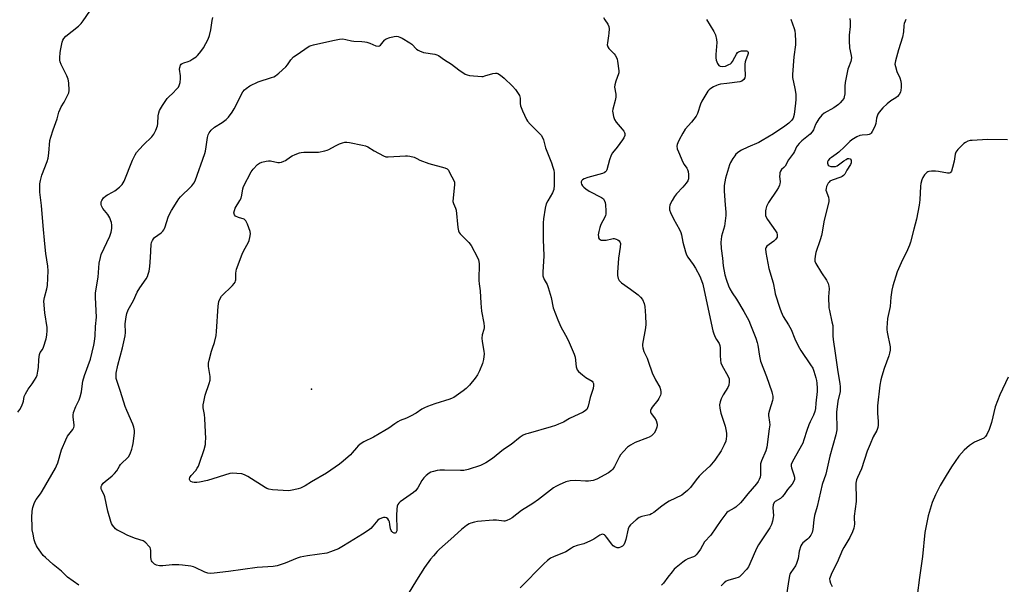
# Model space of a CAD drawing. Units: inches. Extents: x 1219770 to 1225770, y 545455 to 549456.
# Drawn here: x 1222834 to 1223275, y 546116 to 546369 of the extents above; entities that cross this region are included whole.
import ezdxf

# ---------------------------------------------------------------- set-up
doc = ezdxf.new("R2010")
doc.units = ezdxf.units.IN
doc.header["$MEASUREMENT"] = 0
for name, color, linetype in [('ELEV-Spot Elevation', 7, 'Continuous'), ('HYDRO-Single Line Stream', 4, 'Continuous'), ('Undefined', 1, 'Continuous')]:
    doc.layers.add(name, color=color, linetype=linetype)

msp = doc.modelspace()

# ---------------------------------------------------------------- linework, layer by layer
at = {"layer": 'ELEV-Spot Elevation'}
msp.add_point((1222964.54, 546203.58, 304.94), dxfattribs=at)
at = {"layer": 'HYDRO-Single Line Stream'}
msp.add_lwpolyline([(1223276.89, 546208.88), (1223273.16, 546200.94), (1223271.14, 546195.58), (1223269.46, 546188.62), (1223268.51, 546185.47), (1223267.44, 546183.14), (1223266.8, 546182.25), (1223266.09, 546181.59), (1223261.84, 546179.72), (1223259.64, 546178.23), (1223257.29, 546176.24), (1223254.89, 546173.44), (1223251.55, 546168.68), (1223249.11, 546164.83), (1223246.52, 546160.29), (1223244.35, 546156.07), (1223242.84, 546152.66), (1223241.07, 546146.72), (1223239.55, 546139.25), (1223238.61, 546128.44), (1223237.24, 546119.11), (1223236.17, 546110.93)], dxfattribs=at)
at = {"layer": 'Undefined'}
for points, elevation in [([(1222832.82, 546193.23), (1222833.69, 546194.4), (1222834.35, 546195.71), (1222835.02, 546197.33), (1222835.25, 546198.16), (1222835.65, 546200.21), (1222836.18, 546201.51), (1222837.36, 546203.53), (1222839.21, 546205.91), (1222840.32, 546207.57), (1222841.03, 546208.79), (1222841.45, 546209.85), (1222841.82, 546211.58), (1222842.09, 546213.34), (1222842.14, 546216.88), (1222842.43, 546219.04), (1222842.81, 546220.02), (1222843.77, 546221.38), (1222844.26, 546222.44), (1222845.44, 546226.11), (1222845.77, 546227.82), (1222845.92, 546229.8), (1222845.91, 546231.22), (1222844.92, 546237.86), (1222844.5, 546243.05), (1222844.7, 546244.63), (1222845.76, 546248.58), (1222846.05, 546250), (1222846.36, 546256.68), (1222846.25, 546258.7), (1222845.33, 546264.47), (1222844.82, 546268.82), (1222844.13, 546276.81), (1222843.44, 546285.98), (1222842.69, 546291.93), (1222842.68, 546295.74), (1222842.93, 546297.13), (1222843.61, 546299.59), (1222845.87, 546305.76), (1222846.32, 546307.17), (1222846.68, 546309.4), (1222847.18, 546315.16), (1222847.54, 546316.59), (1222848.57, 546319.96), (1222850.41, 546324.9), (1222851.23, 546327.89), (1222851.71, 546329.23), (1222852.22, 546330.23), (1222853.58, 546332.32), (1222854.78, 546334.64), (1222855.61, 546336.47), (1222855.83, 546337.57), (1222855.67, 546341), (1222855.37, 546342.67), (1222854.72, 546344.19), (1222852.28, 546349.15), (1222851.81, 546350.47), (1222851.68, 546351.23), (1222851.63, 546352.37), (1222851.72, 546354.38), (1222851.86, 546355.54), (1222852.65, 546359.3), (1222852.94, 546360.11), (1222853.36, 546360.86), (1222854.36, 546361.92), (1222859.94, 546366.42), (1222861.26, 546367.62), (1222862.14, 546368.76), (1222865.03, 546373.1)], 298), ([(1222860.17, 546115.67), (1222855.06, 546119.16), (1222852.3, 546121.95), (1222848.61, 546124.93), (1222845.13, 546127.96), (1222844.11, 546128.96), (1222843.03, 546130.35), (1222841.55, 546132.53), (1222841.13, 546133.28), (1222840.59, 546134.58), (1222840.16, 546135.92), (1222839.62, 546138.43), (1222839.28, 546140.4), (1222839.17, 546141.87), (1222839.03, 546146), (1222839.22, 546148.85), (1222839.49, 546150.53), (1222840.26, 546152.7), (1222841, 546154.12), (1222842.88, 546156.61), (1222843.67, 546157.79), (1222849.67, 546168.07), (1222850.16, 546169.1), (1222850.67, 546170.43), (1222852.38, 546176.33), (1222854.31, 546180.89), (1222855.12, 546182.42), (1222857.38, 546185.38), (1222857.91, 546186.34), (1222858.06, 546187.02), (1222858.05, 546187.58), (1222857.56, 546191.02), (1222857.59, 546191.88), (1222857.78, 546193.02), (1222858.74, 546195.72), (1222860.26, 546198.8), (1222860.77, 546200.14), (1222861.31, 546202.4), (1222861.73, 546206.07), (1222861.94, 546207.18), (1222862.74, 546209.66), (1222865.39, 546217.03), (1222866.94, 546223.29), (1222867.22, 546224.96), (1222867.52, 546227.49), (1222867.63, 546231.62), (1222868.11, 546235.87), (1222867.64, 546244.63), (1222867.67, 546246.58), (1222867.86, 546248.54), (1222868.74, 546253.73), (1222869.3, 546260.15), (1222869.82, 546262.67), (1222870.23, 546264.04), (1222874.02, 546272.12), (1222874.64, 546273.95), (1222874.93, 546275.63), (1222874.92, 546277.1), (1222874.78, 546278.25), (1222874.54, 546279.08), (1222874, 546280.41), (1222873.62, 546281.18), (1222873.15, 546281.9), (1222870.97, 546284.59), (1222870.32, 546285.84), (1222870.16, 546286.37), (1222870.11, 546286.89), (1222870.2, 546287.67), (1222870.39, 546288.18), (1222871.21, 546289.35), (1222872.24, 546290.36), (1222872.96, 546290.8), (1222875.28, 546291.9), (1222876.28, 546292.47), (1222878.36, 546294.18), (1222879.62, 546295.44), (1222880.09, 546296.15), (1222880.45, 546296.92), (1222884.19, 546306.35), (1222885.35, 546308.72), (1222886.03, 546309.66), (1222887.4, 546311.19), (1222889.2, 546313.11), (1222892.91, 546316.8), (1222893.8, 546317.93), (1222894.69, 546319.78), (1222895.41, 546321.71), (1222895.57, 546322.81), (1222895.65, 546326.17), (1222895.95, 546327.55), (1222896.36, 546328.61), (1222897.71, 546330.83), (1222899.8, 546333.96), (1222900.37, 546334.58), (1222902.45, 546336.49), (1222903.86, 546337.95), (1222904.78, 546339.04), (1222905.18, 546339.78), (1222905.52, 546341.17), (1222905.74, 546342.91), (1222905.72, 546344.09), (1222905.34, 546347.06), (1222905.42, 546347.9), (1222905.79, 546348.89), (1222906.07, 546349.31), (1222906.52, 546349.7), (1222907.26, 546350.03), (1222909.16, 546350.6), (1222909.96, 546350.93), (1222911.25, 546351.68), (1222912.72, 546352.7), (1222913.38, 546353.28), (1222914.32, 546354.33), (1222915.38, 546355.67), (1222916.01, 546356.64), (1222918.12, 546360.59), (1222918.81, 546362.22), (1222919.34, 546364.7), (1222919.93, 546368.92), (1222920.25, 546370.31)], 300), ([(1223095.44, 546370.26), (1223096.11, 546369.32), (1223097.36, 546367.28), (1223097.82, 546366.22), (1223097.96, 546365.15), (1223097.9, 546363.2), (1223097.77, 546362.07), (1223097.2, 546358.93), (1223097.14, 546358.1), (1223097.21, 546357.58), (1223097.41, 546357.11), (1223097.88, 546356.46), (1223100.3, 546354.05), (1223100.76, 546353.4), (1223101.31, 546352.38), (1223101.6, 546351.57), (1223101.77, 546350.72), (1223102.3, 546346.37), (1223102.27, 546345.52), (1223102.15, 546344.98), (1223100.93, 546341.78), (1223100.48, 546340.15), (1223100.47, 546339.03), (1223100.94, 546335.89), (1223101, 546334.49), (1223100.77, 546333.1), (1223099.65, 546329.19), (1223099.54, 546328.34), (1223099.59, 546327.51), (1223099.94, 546325.86), (1223100.4, 546324.54), (1223101.21, 546323.34), (1223103.86, 546320.17), (1223104.55, 546319.23), (1223104.81, 546318.73), (1223104.96, 546318.26), (1223104.97, 546317.3), (1223104.63, 546316.37), (1223104.02, 546315.38), (1223101.54, 546312.05), (1223099.5, 546309.51), (1223098.91, 546308.55), (1223098.08, 546306.49), (1223096.91, 546301.92), (1223096.7, 546301.41), (1223096.41, 546300.99), (1223095.75, 546300.56), (1223094.95, 546300.28), (1223088.39, 546298.49), (1223086.79, 546297.92), (1223086.09, 546297.53), (1223085.75, 546297.21), (1223085.44, 546296.63), (1223085.4, 546296.19), (1223085.6, 546295.49), (1223086.01, 546294.81), (1223086.61, 546294.16), (1223087.53, 546293.37), (1223089.03, 546292.44), (1223094.5, 546289.58), (1223095.4, 546288.89), (1223095.83, 546288.28), (1223096.22, 546287.33), (1223096.41, 546286.21), (1223096.5, 546283.53), (1223096.44, 546282.05), (1223096.33, 546281.48), (1223096.04, 546280.69), (1223094.31, 546277.42), (1223093.79, 546276.07), (1223093.38, 546274.31), (1223093.14, 546272.82), (1223093.15, 546271.97), (1223093.27, 546271.47), (1223093.5, 546271.07), (1223093.97, 546270.65), (1223094.43, 546270.47), (1223095.22, 546270.36), (1223096.6, 546270.4), (1223099.21, 546271.04), (1223099.77, 546271.12), (1223100.32, 546271.09), (1223101.1, 546270.86), (1223101.85, 546270.51), (1223102.5, 546270.08), (1223102.82, 546269.72), (1223103.02, 546268.97), (1223102.98, 546267.23), (1223102.19, 546262.32), (1223101.69, 546255.95), (1223101.73, 546254.53), (1223102.07, 546253.24), (1223102.56, 546252.31), (1223103.53, 546251.31), (1223107.62, 546248.38), (1223110.94, 546245.83), (1223112.04, 546244.87), (1223112.92, 546243.76), (1223113.72, 546241.98), (1223113.96, 546240.65), (1223114.33, 546236.52), (1223114.5, 546232.78), (1223114.31, 546231.05), (1223113.03, 546223.81), (1223112.96, 546222.93), (1223113.04, 546222.06), (1223113.56, 546220.4), (1223115.01, 546217.43), (1223115.55, 546216.18), (1223117.24, 546210.88), (1223118.83, 546207.69), (1223120.66, 546204.43), (1223121.01, 546203.38), (1223121.18, 546202.28), (1223121.18, 546201.47), (1223121.05, 546200.92), (1223120.33, 546199.34), (1223119.87, 546198.65), (1223117.25, 546195.41), (1223116.8, 546194.73), (1223116.53, 546194.02), (1223116.59, 546193.32), (1223116.87, 546192.64), (1223118.36, 546190.72), (1223119.02, 546189.47), (1223119.46, 546187.82), (1223119.49, 546187.27), (1223119.34, 546186.44), (1223118.73, 546184.81), (1223118.2, 546183.8), (1223117.65, 546183.18), (1223116.98, 546182.67), (1223116.02, 546182.08), (1223115.23, 546181.71), (1223109.73, 546179.63), (1223107.64, 546178.48), (1223106.19, 546177.46), (1223104.41, 546175.61), (1223103.14, 546174.08), (1223102.54, 546173.08), (1223100.37, 546168.92), (1223099.59, 546167.68), (1223099.04, 546167.02), (1223097.67, 546166.08), (1223092.47, 546163.22), (1223090.87, 546162.54), (1223088.73, 546162.21), (1223087.32, 546162.23), (1223083.03, 546162.53), (1223080.46, 546162.38), (1223078.5, 546161.92), (1223075.57, 546160.65), (1223074.01, 546159.89), (1223073.01, 546159.27), (1223066.29, 546153.98), (1223063.78, 546152.3), (1223058.71, 546149.09), (1223054.46, 546145.81), (1223053.44, 546145.21), (1223052.1, 546144.61), (1223051.27, 546144.38), (1223050.75, 546144.35), (1223047.46, 546144.71), (1223046.03, 546144.75), (1223039, 546144.14), (1223037.61, 546143.9), (1223036.02, 546143.45), (1223035.25, 546143.12), (1223034.03, 546142.35), (1223031.71, 546140.59), (1223027.03, 546136.3), (1223021.87, 546131.76), (1223020.84, 546130.73), (1223019.16, 546128.83), (1223017.93, 546127.27), (1223015.24, 546123.57), (1223011.55, 546117.84), (1223007.79, 546111.75)], 300), ([(1223141.62, 546369.38), (1223144.88, 546364.09), (1223145.64, 546362.51), (1223146.11, 546360.49), (1223146.26, 546359.02), (1223145.8, 546353.68), (1223145.78, 546352.23), (1223145.97, 546351.18), (1223146.56, 546349.64), (1223147.15, 546348.8), (1223147.82, 546348.44), (1223148.87, 546348.29), (1223150.22, 546348.51), (1223151.75, 546349.16), (1223152.44, 546349.57), (1223152.85, 546349.91), (1223153.31, 546350.55), (1223154.32, 546352.55), (1223155.07, 546353.84), (1223155.59, 546354.53), (1223156.01, 546354.89), (1223156.5, 546355.1), (1223157.33, 546355.27), (1223158.8, 546355.38), (1223159.61, 546355.33), (1223160.04, 546355.19), (1223160.26, 546354.97), (1223160.37, 546354.64), (1223160.34, 546354.19), (1223160.04, 546353.18), (1223159.26, 546351.25), (1223159.02, 546350.41), (1223158.89, 546349.32), (1223158.84, 546347.93), (1223158.97, 546344.09), (1223158.79, 546343.21), (1223158.36, 546342.51), (1223157.56, 546341.76), (1223157.07, 546341.52), (1223156.54, 546341.37), (1223150.81, 546340.72), (1223147.99, 546340.32), (1223146.88, 546340.09), (1223146.08, 546339.8), (1223144.78, 546339.14), (1223143.53, 546338.39), (1223142.86, 546337.86), (1223142.29, 546337.23), (1223141.8, 546336.52), (1223139.58, 546332.76), (1223139, 546331.4), (1223137.57, 546327.3), (1223137, 546326.09), (1223134.89, 546323.33), (1223132.16, 546320.2), (1223131.08, 546318.46), (1223129.35, 546315.41), (1223128.77, 546314.14), (1223128.51, 546313.36), (1223128.42, 546312.55), (1223128.55, 546311.45), (1223129.03, 546310.06), (1223131.08, 546305.4), (1223131.65, 546304.41), (1223132.84, 546302.77), (1223133.18, 546302.07), (1223133.38, 546301.27), (1223133.57, 546299.86), (1223133.66, 546298.73), (1223133.61, 546297.91), (1223133.29, 546297.03), (1223132.5, 546295.9), (1223131.04, 546294.18), (1223128.26, 546291.13), (1223127.36, 546289.97), (1223126.23, 546288.2), (1223125.5, 546286.9), (1223125.2, 546286.09), (1223125.04, 546285.25), (1223125.06, 546284.02), (1223125.49, 546282.74), (1223126.91, 546279.98), (1223129.56, 546275.12), (1223130.17, 546273.81), (1223130.44, 546272.82), (1223131.08, 546269.44), (1223132.23, 546265.16), (1223132.69, 546263.77), (1223133.26, 546262.77), (1223135.72, 546259.5), (1223136.78, 546257.87), (1223138.63, 546254.28), (1223139.48, 546252.27), (1223139.95, 546250.59), (1223142.02, 546241.49), (1223144.51, 546229.71), (1223144.96, 546228.38), (1223145.62, 546226.85), (1223146.14, 546225.88), (1223147.3, 546224.06), (1223147.65, 546223.14), (1223147.75, 546222.05), (1223147.73, 546218.64), (1223147.9, 546216.55), (1223148.1, 546215.39), (1223148.65, 546214.08), (1223151.27, 546209.56), (1223151.81, 546208.25), (1223151.89, 546206.83), (1223151.66, 546205.41), (1223151.17, 546204.35), (1223149.16, 546201.05), (1223148.21, 546199.25), (1223147.73, 546197.91), (1223147.53, 546196.53), (1223147.61, 546194.95), (1223148.09, 546192.76), (1223150.02, 546186.9), (1223150.38, 546185.49), (1223150.57, 546183.81), (1223150.62, 546182.4), (1223150.51, 546181.27), (1223150.27, 546180.15), (1223149.62, 546178.51), (1223148.28, 546175.85), (1223145.43, 546171.75), (1223143.11, 546169.07), (1223139.98, 546166.12), (1223138.4, 546164.45), (1223137.08, 546162.91), (1223134.52, 546159.43), (1223133.08, 546158.03), (1223131.54, 546156.72), (1223130.59, 546156.06), (1223124.97, 546153.26), (1223123.69, 546152.55), (1223121.67, 546151.1), (1223117.97, 546148.25), (1223117, 546147.6), (1223116.22, 546147.24), (1223115.39, 546146.99), (1223112.69, 546146.44), (1223111.48, 546145.91), (1223110.11, 546144.88), (1223107.5, 546142.61), (1223106.98, 546141.97), (1223106.56, 546140.93), (1223105.46, 546136.08), (1223105.06, 546134.7), (1223104.59, 546133.7), (1223104.03, 546133.15), (1223103.08, 546132.64), (1223102.3, 546132.42), (1223101.52, 546132.42), (1223100.53, 546132.75), (1223099.86, 546133.24), (1223099.06, 546134.11), (1223097, 546137.01), (1223096.27, 546137.89), (1223095.85, 546138.21), (1223095.43, 546138.38), (1223094.98, 546138.45), (1223094.53, 546138.41), (1223093.78, 546138.1), (1223091.13, 546136.3), (1223089.59, 546135.49), (1223086.68, 546134.2), (1223083.64, 546133.35), (1223082.08, 546132.8), (1223081.1, 546132.27), (1223078.5, 546130.59), (1223072.97, 546128.39), (1223071.75, 546127.74), (1223070.41, 546126.74), (1223068.73, 546125.22), (1223058.12, 546114.48)], 298), ([(1223179.47, 546369.55), (1223180.94, 546365.42), (1223181.26, 546364.3), (1223181.45, 546362.89), (1223181.63, 546359.74), (1223181.55, 546357.99), (1223180.79, 546352.7), (1223180.17, 546344.79), (1223180.26, 546343.33), (1223181.25, 546338.41), (1223181.66, 546335.83), (1223181.77, 546334.67), (1223181.75, 546333.53), (1223181.6, 546331.81), (1223180.96, 546326.76), (1223180.55, 546325.18), (1223179.99, 546324.2), (1223178.58, 546322.89), (1223176.75, 546321.52), (1223171.72, 546318.09), (1223166.66, 546315.05), (1223165.08, 546314.24), (1223160.16, 546312.1), (1223157.36, 546310.76), (1223156.15, 546310.03), (1223154.85, 546308.94), (1223154.3, 546308.28), (1223153.48, 546307.05), (1223152.42, 546305.26), (1223151.91, 546304.2), (1223150.22, 546298.23), (1223149.86, 546296.56), (1223149.65, 546294.91), (1223149.57, 546292.39), (1223150.09, 546286.23), (1223150.28, 546282.99), (1223150.28, 546281.53), (1223149.69, 546276.71), (1223148.42, 546272.15), (1223148.17, 546270.68), (1223148.13, 546269.53), (1223148.24, 546266.63), (1223148.81, 546262.36), (1223149.13, 546258.88), (1223149.9, 546254.86), (1223150.65, 546252.38), (1223151.56, 546249.91), (1223152.14, 546248.57), (1223153.15, 546246.83), (1223155.06, 546243.89), (1223158.42, 546238.37), (1223160.59, 546234.31), (1223161.44, 546232.46), (1223163.78, 546226.4), (1223164.46, 546224.43), (1223164.7, 546223.27), (1223165.37, 546218.29), (1223165.82, 546216.07), (1223168.54, 546209.28), (1223170.94, 546202.39), (1223171.18, 546201.54), (1223171.38, 546200.43), (1223171.43, 546199.32), (1223171.31, 546198.49), (1223169.87, 546194.1), (1223169.47, 546192.46), (1223169.47, 546191.66), (1223169.98, 546188.69), (1223170.01, 546187.55), (1223169.84, 546185.8), (1223168.69, 546177.53), (1223168.26, 546175.82), (1223166.35, 546171.4), (1223165.92, 546170.11), (1223165.81, 546168.72), (1223165.86, 546165.17), (1223165.68, 546164.11), (1223165.33, 546163.07), (1223164.84, 546162.08), (1223164.15, 546161.15), (1223160.17, 546156.56), (1223157.79, 546153.61), (1223156.85, 546152.59), (1223154.82, 546150.68), (1223154.1, 546150.19), (1223151.39, 546148.67), (1223150.8, 546148.19), (1223150.26, 546147.61), (1223148.03, 546144.63), (1223143.56, 546138), (1223140.76, 546134.99), (1223138.95, 546131.78), (1223137.79, 546130.08), (1223137.05, 546129.19), (1223136.46, 546128.69), (1223135.81, 546128.29), (1223133.29, 546127.4), (1223132.19, 546126.85), (1223131.01, 546125.98), (1223128.06, 546123.53), (1223127.19, 546122.74), (1223126.25, 546121.65), (1223124.31, 546119.16), (1223122.42, 546116.53), (1223121.45, 546115.57)], 296), ([(1223205.94, 546369.86), (1223206.16, 546368.45), (1223206.17, 546366.29), (1223205.61, 546362.35), (1223205.62, 546359.78), (1223205.83, 546356.65), (1223206.61, 546353.32), (1223206.7, 546352.23), (1223206.39, 546350.63), (1223205.33, 546347.94), (1223205.07, 546347.11), (1223203.89, 546341.14), (1223203.64, 546339.42), (1223203.65, 546335.98), (1223203.47, 546334.69), (1223203.2, 546334.03), (1223202.57, 546333.1), (1223201.65, 546332.03), (1223200.82, 546331.28), (1223198.82, 546329.8), (1223194.48, 546327.37), (1223193.37, 546326.45), (1223192.07, 546324.85), (1223191.08, 546323.39), (1223190.58, 546322.34), (1223189.67, 546319.97), (1223189.11, 546318.96), (1223188.12, 546317.97), (1223184.35, 546314.91), (1223183.16, 546313.76), (1223182.44, 546312.93), (1223182.03, 546312.23), (1223181.17, 546310.15), (1223180.72, 546309.4), (1223178.49, 546306.37), (1223176.92, 546303.66), (1223176.38, 546303.05), (1223175.31, 546302.07), (1223174.84, 546301.41), (1223174.6, 546300.65), (1223174.48, 546299.83), (1223174.46, 546299.05), (1223174.66, 546296.54), (1223174.59, 546295.68), (1223174.42, 546295.14), (1223173.93, 546294.1), (1223173.19, 546292.83), (1223169.51, 546287.27), (1223168.58, 546285.44), (1223168.2, 546284.36), (1223168.07, 546283.5), (1223168.06, 546282.35), (1223168.15, 546281.51), (1223168.32, 546280.98), (1223169.05, 546279.73), (1223172.66, 546274.64), (1223173.17, 546273.63), (1223173.4, 546272.86), (1223173.41, 546272.21), (1223173.29, 546271.75), (1223172.71, 546270.82), (1223171.86, 546270.01), (1223168.76, 546267.66), (1223168.29, 546267.02), (1223168.18, 546266.52), (1223168.33, 546264.83), (1223169.57, 546257.69), (1223171.56, 546251.33), (1223172.24, 546247.39), (1223172.52, 546246.27), (1223174.5, 546239.9), (1223175.12, 546238.29), (1223176.12, 546236.21), (1223178.46, 546232.37), (1223179.57, 546230.39), (1223181.34, 546226.11), (1223182.79, 546222.94), (1223183.98, 546220.9), (1223188.38, 546214.51), (1223189.3, 546212.96), (1223189.79, 546211.66), (1223190.7, 546208.59), (1223190.96, 546207.46), (1223191.12, 546206.3), (1223191.29, 546203.97), (1223191.27, 546202.52), (1223190.7, 546197.29), (1223190.53, 546194.84), (1223190.27, 546193.51), (1223189.64, 546191.94), (1223188.12, 546188.86), (1223187.55, 546187.53), (1223186.65, 546185.06), (1223185.34, 546180.78), (1223184.81, 546179.39), (1223180.29, 546171.16), (1223179.68, 546169.72), (1223179.62, 546168.98), (1223179.73, 546168.3), (1223180.89, 546165.13), (1223181.18, 546164.06), (1223181.11, 546163.01), (1223180.75, 546162), (1223180.05, 546160.92), (1223177.96, 546158.48), (1223176.56, 546156.34), (1223175.64, 546155.21), (1223174.79, 546154.44), (1223172.49, 546153.21), (1223171.95, 546152.64), (1223171.58, 546151.65), (1223171.37, 546150.29), (1223171.64, 546146.88), (1223171.62, 546146.02), (1223171.31, 546144.29), (1223170.88, 546142.9), (1223170.01, 546141.37), (1223164.98, 546133.78), (1223164.11, 546132), (1223161.08, 546125.13), (1223160.43, 546123.83), (1223159.57, 546122.64), (1223157.37, 546120.19), (1223156.51, 546119.41), (1223155.86, 546119.05), (1223154.89, 546118.72), (1223151.28, 546117.78), (1223150.53, 546117.41), (1223149.63, 546116.71), (1223148.19, 546115.3)], 294), ([(1223231.09, 546369.34), (1223230.73, 546368.61), (1223230.39, 546367.54), (1223230.23, 546366.72), (1223229.98, 546363.84), (1223229.6, 546361.48), (1223227.71, 546355.79), (1223226.37, 546350.8), (1223226.18, 546349.41), (1223226.36, 546348.29), (1223227.08, 546346.09), (1223228.34, 546343.29), (1223228.77, 546341.66), (1223228.92, 546340.33), (1223228.92, 546338.86), (1223228.84, 546337.68), (1223228.62, 546336.73), (1223228.14, 546335.82), (1223227.28, 546334.79), (1223226.6, 546334.26), (1223224.3, 546332.89), (1223222.7, 546331.63), (1223220.77, 546329.84), (1223219.18, 546327.87), (1223218.57, 546326.96), (1223218.14, 546325.97), (1223217.93, 546325.16), (1223217.62, 546322.81), (1223217.21, 546321.46), (1223216, 546319.17), (1223215.52, 546318.47), (1223215.15, 546318.08), (1223214.63, 546317.77), (1223213.91, 546317.6), (1223211.44, 546317.56), (1223210.36, 546317.39), (1223209.07, 546316.78), (1223206.83, 546315.44), (1223205.93, 546314.74), (1223203.57, 546312.22), (1223200.97, 546309.84), (1223199.83, 546308.93), (1223197.72, 546307.53), (1223196.84, 546306.84), (1223196.29, 546306.19), (1223195.93, 546305.48), (1223195.9, 546305), (1223196.03, 546304.54), (1223196.29, 546304.12), (1223196.64, 546303.79), (1223197.36, 546303.52), (1223198.75, 546303.41), (1223199.57, 546303.5), (1223200.31, 546303.8), (1223203.27, 546306.03), (1223204.24, 546306.66), (1223204.96, 546307.01), (1223205.43, 546307.09), (1223206.06, 546306.85), (1223206.51, 546306.33), (1223206.61, 546305.84), (1223206.52, 546305.03), (1223206.27, 546304.36), (1223204.58, 546301.75), (1223203.66, 546300.06), (1223203.18, 546299.43), (1223202.57, 546298.94), (1223201.88, 546298.59), (1223198.05, 546297.33), (1223197.03, 546296.85), (1223196.61, 546296.49), (1223196.29, 546296.03), (1223195.52, 546294.43), (1223195.26, 546293.61), (1223195.22, 546292.8), (1223195.44, 546292.02), (1223196.1, 546290.47), (1223196.36, 546289.65), (1223196.55, 546288.52), (1223196.5, 546287.72), (1223194.24, 546278.6), (1223193.55, 546273.93), (1223193.27, 546272.52), (1223192.69, 546270.56), (1223190.74, 546264.84), (1223190.38, 546263.19), (1223190.2, 546261.8), (1223190.25, 546260.99), (1223190.66, 546259.96), (1223193.28, 546255.75), (1223195.53, 546252.46), (1223196.29, 546250.93), (1223196.6, 546249.71), (1223196.63, 546248.59), (1223196.41, 546245.02), (1223196.59, 546240.01), (1223196.78, 546238.89), (1223197.94, 546233.83), (1223198.27, 546232.12), (1223198.35, 546230.97), (1223198.32, 546227.48), (1223198.47, 546225.78), (1223199.42, 546219.63), (1223200.5, 546211.37), (1223201.42, 546206.06), (1223201.56, 546204.59), (1223201.55, 546202.52), (1223200.5, 546198.16), (1223200.04, 546193.27), (1223199.96, 546191.52), (1223200.17, 546187.08), (1223200.09, 546185.37), (1223199.65, 546183.07), (1223197.03, 546173.54), (1223195.15, 546165.43), (1223193.61, 546160.71), (1223191.23, 546150.92), (1223190.15, 546146.82), (1223189.8, 546144.86), (1223189.29, 546140.64), (1223188.98, 546139.3), (1223188.46, 546138.04), (1223187.61, 546136.85), (1223187, 546136.24), (1223184.82, 546134.54), (1223184.36, 546133.99), (1223183.99, 546133.3), (1223183.27, 546130.89), (1223182.71, 546127.56), (1223182.09, 546125.31), (1223181.6, 546124.3), (1223179.5, 546121.28), (1223179.11, 546120.52), (1223178.93, 546119.96), (1223178.27, 546116.16), (1223177.59, 546111.29)], 292), ([(1223276.65, 546315.37), (1223267.65, 546315.52), (1223260.84, 546315.17), (1223259.97, 546315.06), (1223258.83, 546314.76), (1223257.77, 546314.28), (1223257.08, 546313.76), (1223254.38, 546311.06), (1223253.49, 546309.95), (1223253.13, 546308.94), (1223252.75, 546305.91), (1223252.03, 546303), (1223251.53, 546301.33), (1223251.3, 546300.87), (1223250.99, 546300.54), (1223250.57, 546300.4), (1223249.8, 546300.42), (1223245.78, 546301.15), (1223244.32, 546301.32), (1223242.55, 546301.36), (1223241.43, 546301.22), (1223240.93, 546301.01), (1223240.49, 546300.69), (1223239.49, 546299.66), (1223238.64, 546298.49), (1223238.23, 546297.45), (1223237.81, 546295.8), (1223237.63, 546294.69), (1223237.38, 546288.47), (1223237.11, 546286.17), (1223235.85, 546279.81), (1223234.6, 546275.4), (1223233.17, 546269.56), (1223232.72, 546268.19), (1223231.83, 546266.11), (1223228.97, 546260.21), (1223227.14, 546256.13), (1223225.28, 546249.98), (1223224.81, 546247.99), (1223224.38, 546244.77), (1223224.05, 546240.62), (1223222.8, 546235.2), (1223222.48, 546231.14), (1223222.5, 546230.27), (1223222.65, 546229.12), (1223224, 546222.52), (1223224.04, 546221.08), (1223223.8, 546219.64), (1223223.49, 546218.52), (1223221.39, 546212.77), (1223220.3, 546209.45), (1223219.87, 546207.74), (1223219.42, 546205.39), (1223218.4, 546196.05), (1223218.39, 546192.81), (1223218.65, 546189.09), (1223218.65, 546187.4), (1223218.55, 546186.3), (1223218.09, 546185.02), (1223216.47, 546182.13), (1223215.01, 546178.92), (1223213.75, 546175.67), (1223211.18, 546167.8), (1223209.39, 546163.92), (1223208.99, 546162.85), (1223208.69, 546161.42), (1223208.61, 546160.24), (1223208.83, 546155.19), (1223208.85, 546153.1), (1223207.89, 546146.63), (1223207.85, 546145.8), (1223207.97, 546142.98), (1223207.7, 546141.12), (1223207.17, 546139.55), (1223205.92, 546136.97), (1223203.23, 546132.44), (1223202.68, 546131.39), (1223200.31, 546125.72), (1223197.91, 546121.09), (1223197.07, 546119.23), (1223196.88, 546118.43), (1223196.96, 546117.62), (1223197.31, 546116.54), (1223197.99, 546114.94)], 290)]:
    msp.add_lwpolyline(points, dxfattribs=dict(at, elevation=elevation))
for points, elevation in [([(1223040.91, 546343.87), (1223041.48, 546343.9), (1223042.31, 546344.08), (1223045.88, 546345.21), (1223047.04, 546345.31), (1223047.61, 546345.26), (1223048.14, 546345.1), (1223049.33, 546344.36), (1223050.9, 546343.08), (1223054.66, 546339.55), (1223055.99, 546337.94), (1223057.23, 546336.26), (1223057.79, 546335.24), (1223058.03, 546334.05), (1223058.02, 546331.75), (1223058.21, 546330.62), (1223059.08, 546328.47), (1223060.92, 546324.51), (1223061.42, 546323.8), (1223062.59, 546322.48), (1223065.23, 546319.7), (1223067.49, 546317.52), (1223068.15, 546316.51), (1223068.51, 546315.45), (1223069.45, 546311.86), (1223072.09, 546305.11), (1223072.76, 546303.17), (1223073.15, 546301.77), (1223073.28, 546300.68), (1223073.28, 546295.04), (1223073.13, 546293.15), (1223072.93, 546292.38), (1223072.6, 546291.66), (1223070.44, 546288), (1223069.82, 546286.7), (1223069.33, 546284.73), (1223068.55, 546279.97), (1223068.47, 546278.19), (1223068.42, 546270.76), (1223068.74, 546263.34), (1223068.25, 546256.02), (1223068.28, 546254.33), (1223068.78, 546252.8), (1223070.14, 546250.45), (1223070.68, 546249.14), (1223071.96, 546244.72), (1223072.96, 546240.02), (1223074.95, 546234.64), (1223076.38, 546231.44), (1223078.45, 546227.84), (1223079.61, 546225.55), (1223082.34, 546219.31), (1223082.73, 546217.9), (1223083.22, 546213.53), (1223083.6, 546212.26), (1223084.23, 546211.42), (1223085.97, 546209.98), (1223087.58, 546208.81), (1223090.33, 546207.09), (1223090.72, 546206.71), (1223090.99, 546206.16), (1223091.03, 546205.15), (1223090.77, 546203.78), (1223089.54, 546199.77), (1223088.61, 546195.85), (1223088.35, 546195.14), (1223087.99, 546194.5), (1223087.44, 546193.96), (1223086.27, 546193.24), (1223080.2, 546190.32), (1223077.46, 546188.78), (1223075.33, 546187.82), (1223073.98, 546187.28), (1223072.03, 546186.67), (1223061.64, 546183.72), (1223060.53, 546183.35), (1223059.48, 546182.85), (1223058.11, 546181.94), (1223054.06, 546178.71), (1223050.6, 546176.45), (1223045.63, 546172.41), (1223042.68, 546170.52), (1223040.31, 546169.3), (1223034.77, 546167.56), (1223032.81, 546167.09), (1223031.39, 546167.04), (1223024.1, 546167.28), (1223022.04, 546167.27), (1223020.87, 546167.09), (1223019.14, 546166.63), (1223018.02, 546166.25), (1223017.24, 546165.87), (1223015.88, 546164.8), (1223014.86, 546163.77), (1223014.05, 546162.56), (1223012.15, 546159.26), (1223011.17, 546157.99), (1223010.17, 546157.15), (1223004.33, 546152.98), (1223003.68, 546152.43), (1223003.17, 546151.82), (1223002.88, 546151.13), (1223002.72, 546149.72), (1223002.68, 546146.81), (1223002.76, 546140.59), (1223002.7, 546140.05), (1223002.5, 546139.41), (1223002.29, 546139.08), (1223002.03, 546138.92), (1223001.61, 546138.93), (1223000.92, 546139.26), (1223000.52, 546139.63), (1223000.21, 546140.09), (1222999.92, 546140.91), (1222999.68, 546142.88), (1222999.45, 546143.96), (1222999.14, 546144.69), (1222998.67, 546145.32), (1222998.08, 546145.78), (1222997.61, 546145.93), (1222996.79, 546145.9), (1222995.94, 546145.71), (1222994.86, 546145.27), (1222994.28, 546144.81), (1222992.06, 546142.02), (1222991.06, 546141.01), (1222989.97, 546140.1), (1222987.33, 546138.42), (1222981.5, 546134.94), (1222978.14, 546132.76), (1222976.66, 546131.95), (1222973.04, 546130.54), (1222971.33, 546130.02), (1222962.72, 546128.83), (1222959.41, 546128.12), (1222958.05, 546127.68), (1222952.63, 546125.5), (1222949.04, 546124.3), (1222947.35, 546123.93), (1222940.09, 546123.55), (1222927.25, 546121.75), (1222920.89, 546120.94), (1222919.16, 546120.84), (1222918.03, 546121), (1222916.65, 546121.39), (1222912.32, 546123.57), (1222911.52, 546123.86), (1222910.4, 546124.11), (1222906.68, 546124.65), (1222904.92, 546124.72), (1222901.97, 546124.69), (1222897.79, 546124.35), (1222896.3, 546124.33), (1222894.99, 546124.61), (1222894.02, 546125.08), (1222893.57, 546125.45), (1222892.99, 546126.1), (1222892.7, 546126.58), (1222892.52, 546127.09), (1222892.39, 546128.21), (1222892.46, 546131.14), (1222892.31, 546131.95), (1222892.07, 546132.45), (1222891.56, 546133.14), (1222890.15, 546134.65), (1222889.46, 546135.19), (1222888.95, 546135.45), (1222885.56, 546136.57), (1222882.84, 546137.58), (1222881.81, 546138.06), (1222879.94, 546139.08), (1222877.71, 546140.08), (1222877.27, 546140.33), (1222876.64, 546140.86), (1222875.19, 546142.57), (1222874.78, 546143.31), (1222874.47, 546144.14), (1222873.19, 546148.76), (1222871.76, 546155.29), (1222871.46, 546156.1), (1222870.24, 546158.43), (1222870.09, 546158.95), (1222870.09, 546159.43), (1222870.19, 546159.9), (1222870.42, 546160.41), (1222871.09, 546161.35), (1222871.92, 546162.15), (1222875.04, 546164.73), (1222876.09, 546165.69), (1222877.16, 546166.98), (1222878.31, 546169.01), (1222878.81, 546169.7), (1222879.59, 546170.52), (1222881.73, 546172.42), (1222882.48, 546173.25), (1222883.14, 546174.51), (1222883.96, 546176.68), (1222884.28, 546177.79), (1222884.53, 546179.22), (1222885.12, 546183.82), (1222885.07, 546184.93), (1222884.77, 546186.55), (1222884.32, 546187.88), (1222881.66, 546194), (1222880.98, 546195.79), (1222878.9, 546202.53), (1222877.11, 546207.51), (1222876.89, 546208.31), (1222876.81, 546209.09), (1222876.95, 546210.79), (1222877.6, 546214.25), (1222879.7, 546222.12), (1222880.93, 546227.43), (1222881.06, 546228.99), (1222880.99, 546232.82), (1222881.32, 546236.05), (1222881.61, 546237.45), (1222882.31, 546239.19), (1222884.62, 546243.36), (1222886.37, 546247.07), (1222887.55, 546249.01), (1222890.36, 546253.11), (1222890.89, 546254.11), (1222891.3, 546255.13), (1222891.68, 546256.46), (1222891.93, 546258.51), (1222892.3, 546262.63), (1222892.62, 546268.44), (1222892.77, 546269.28), (1222893.18, 546270.3), (1222893.6, 546271.01), (1222894.14, 546271.64), (1222897, 546273.66), (1222897.76, 546274.39), (1222898.26, 546274.99), (1222898.63, 546275.65), (1222898.91, 546276.36), (1222900.28, 546280.77), (1222900.78, 546282.12), (1222901.65, 546283.68), (1222904.19, 546287.73), (1222905.02, 546288.97), (1222905.76, 546289.85), (1222906.97, 546291.07), (1222909.34, 546293.23), (1222910.86, 546294.83), (1222911.67, 546295.91), (1222912.29, 546297.09), (1222916.69, 546309.23), (1222916.97, 546310.35), (1222917.32, 546312.34), (1222917.8, 546316.5), (1222918.09, 546317.59), (1222918.56, 546318.58), (1222919.48, 546319.7), (1222921, 546321.09), (1222924.48, 546323.19), (1222926.24, 546324.55), (1222927.21, 546325.54), (1222928.86, 546327.86), (1222929.77, 546329.31), (1222933.75, 546337), (1222934.38, 546337.84), (1222935.13, 546338.51), (1222936.89, 546339.57), (1222940.54, 546341.49), (1222946.52, 546343.32), (1222947.55, 546343.71), (1222948.29, 546344.1), (1222949.91, 546345.38), (1222953.01, 546348.13), (1222953.71, 546349.01), (1222955.29, 546351.32), (1222956.44, 546352.58), (1222957.62, 546353.46), (1222963.49, 546357.38), (1222964.28, 546357.75), (1222965.41, 546358.08), (1222971.3, 546359.33), (1222974.74, 546360.15), (1222977.06, 546360.56), (1222978.52, 546360.68), (1222979.85, 546360.49), (1222982.47, 546359.82), (1222983.51, 546359.63), (1222987.11, 546359.52), (1222988.48, 546359.39), (1222989.31, 546359.21), (1222990.67, 546358.75), (1222993.35, 546357.61), (1222994.39, 546357.39), (1222995.06, 546357.59), (1222995.47, 546357.88), (1222997.17, 546360.11), (1222997.56, 546360.45), (1222998.04, 546360.72), (1222999.65, 546361.31), (1223001.61, 546361.82), (1223002.41, 546361.89), (1223003.38, 546361.75), (1223004.13, 546361.49), (1223005.14, 546360.99), (1223008.63, 546359), (1223009.45, 546358.33), (1223011.64, 546356.15), (1223012.3, 546355.66), (1223013.01, 546355.28), (1223014.8, 546354.61), (1223019.8, 546353.78), (1223020.65, 546353.57), (1223021.41, 546353.23), (1223024.16, 546351.27), (1223027.28, 546349.34), (1223030.52, 546346.77), (1223033.47, 546344.86), (1223034.27, 546344.55), (1223035.4, 546344.34)], 302), ([(1222998.89, 546307.72), (1223006.67, 546308.19), (1223007.55, 546308.2), (1223008.53, 546308.08), (1223010.53, 546307.6), (1223011.69, 546306.97), (1223013.03, 546306.36), (1223017.19, 546304.85), (1223024.33, 546302.84), (1223025.33, 546302.33), (1223025.88, 546301.73), (1223026.61, 546300.5), (1223028.37, 546297.15), (1223028.62, 546296.35), (1223028.67, 546295.23), (1223028, 546289.46), (1223027.96, 546287.75), (1223028.16, 546286.92), (1223029.08, 546284.75), (1223029.32, 546283.9), (1223030.19, 546276.01), (1223030.43, 546274.63), (1223030.74, 546273.89), (1223031.24, 546273.24), (1223035.08, 546269.32), (1223036.15, 546267.94), (1223038.98, 546262.58), (1223039.35, 546261.53), (1223039.65, 546259.94), (1223039.72, 546258.52), (1223039.49, 546253.8), (1223039.49, 546252.33), (1223039.65, 546250.86), (1223040.18, 546247.62), (1223040.41, 546242.16), (1223040.72, 546238.53), (1223041.72, 546233.1), (1223041.92, 546231.68), (1223041.92, 546231.13), (1223041.79, 546230.33), (1223041.09, 546227.99), (1223040.96, 546226.38), (1223041.09, 546224.97), (1223041.86, 546220.61), (1223041.93, 546219.44), (1223041.6, 546216.79), (1223041.24, 546215.04), (1223039.88, 546211.79), (1223038.95, 546209.95), (1223037.91, 546208.55), (1223035.29, 546205.39), (1223033.92, 546203.87), (1223032.56, 546202.81), (1223028.28, 546199.85), (1223027.55, 546199.44), (1223026.53, 546199.01), (1223019.8, 546196.9), (1223016.51, 546195.78), (1223015.18, 546195.24), (1223014.05, 546194.59), (1223011.44, 546192.84), (1223008.95, 546191.45), (1223007.16, 546190.57), (1223004.3, 546189.44), (1223003.28, 546188.96), (1223001.82, 546188.02), (1222999.2, 546186.11), (1222997.41, 546185.01), (1222992.24, 546182.02), (1222987.99, 546179.99), (1222986.79, 546179.2), (1222985.44, 546178.13), (1222984.63, 546177.3), (1222982.74, 546175.02), (1222981.94, 546174.16), (1222978.68, 546171.23), (1222977.09, 546169.97), (1222971.17, 546165.79), (1222964.54, 546161.94), (1222961.65, 546160.13), (1222959.54, 546159.2), (1222958.45, 546158.83), (1222956.5, 546158.32), (1222955.09, 546158.03), (1222954.23, 546157.95), (1222947.05, 546158.42), (1222945.29, 546158.65), (1222944.47, 546158.96), (1222943.7, 546159.38), (1222935.91, 546164.3), (1222934.38, 546165.18), (1222933.31, 546165.53), (1222931.04, 546165.74), (1222929.04, 546165.81), (1222927.9, 546165.67), (1222917.91, 546162.64), (1222914.27, 546161.83), (1222913.11, 546161.71), (1222911.92, 546161.74), (1222911.05, 546161.86), (1222910.32, 546162.14), (1222910.02, 546162.44), (1222909.78, 546163.02), (1222909.78, 546163.39), (1222909.91, 546163.86), (1222910.5, 546164.76), (1222912.59, 546167.1), (1222913.22, 546168.05), (1222913.76, 546169.05), (1222914.29, 546170.4), (1222916.32, 546176.44), (1222916.88, 546178.65), (1222917.02, 546180.09), (1222917.03, 546181.25), (1222916.6, 546190.38), (1222916.43, 546192.12), (1222915.88, 546195.2), (1222915.86, 546196.47), (1222916.13, 546197.93), (1222916.86, 546200.84), (1222918.64, 546206.14), (1222919.01, 546207.54), (1222919.05, 546209.26), (1222918.36, 546213.79), (1222918.32, 546215.19), (1222918.6, 546216.61), (1222919.65, 546220.57), (1222920.08, 546221.96), (1222920.98, 546224.43), (1222921.75, 546227.58), (1222921.93, 546229.37), (1222922.68, 546240.74), (1222922.98, 546242.95), (1222923.46, 546244.2), (1222924.16, 546245.33), (1222929, 546250.04), (1222929.8, 546250.91), (1222930.29, 546251.61), (1222930.47, 546252.09), (1222930.54, 546252.6), (1222930.5, 546255.65), (1222930.93, 546257.32), (1222933.38, 546264.18), (1222934.04, 546265.52), (1222936.21, 546269.44), (1222936.53, 546270.25), (1222936.85, 546271.6), (1222937.07, 546273.24), (1222936.96, 546274.33), (1222935.74, 546277.57), (1222935, 546279.08), (1222934.66, 546279.47), (1222934.22, 546279.76), (1222931.68, 546280.57), (1222930.41, 546281.19), (1222929.9, 546281.72), (1222929.74, 546282.15), (1222929.72, 546282.63), (1222929.92, 546283.66), (1222930.32, 546284.69), (1222932.42, 546288.17), (1222932.92, 546289.2), (1222933.28, 546290.6), (1222933.69, 546293.41), (1222934.02, 546294.48), (1222937.49, 546301.06), (1222938.34, 546302.23), (1222940.28, 546304.29), (1222941.15, 546304.97), (1222942.19, 546305.41), (1222944.15, 546305.9), (1222945.28, 546306.03), (1222946.15, 546305.94), (1222949.36, 546305.29), (1222950.21, 546305.31), (1222951.03, 546305.46), (1222952.11, 546305.77), (1222952.86, 546306.13), (1222955.11, 546307.84), (1222955.83, 546308.3), (1222957.15, 546308.89), (1222959.06, 546309.59), (1222959.9, 546309.8), (1222961.06, 546309.91), (1222967.63, 546309.93), (1222970.41, 546310.43), (1222971.5, 546310.71), (1222972.28, 546311.01), (1222975.19, 546312.71), (1222977.07, 546313.58), (1222978.44, 546314.12), (1222979.5, 546314.34), (1222980.29, 546314.35), (1222981.47, 546314.18), (1222987.33, 546313.05), (1222988.76, 546312.69), (1222989.77, 546312.22), (1222992.66, 546310.46), (1222996.76, 546308.21), (1222997.82, 546307.81)], 304)]:
    msp.add_lwpolyline(points, close=True, dxfattribs=dict(at, elevation=elevation))

doc.saveas('drawing.dxf')
